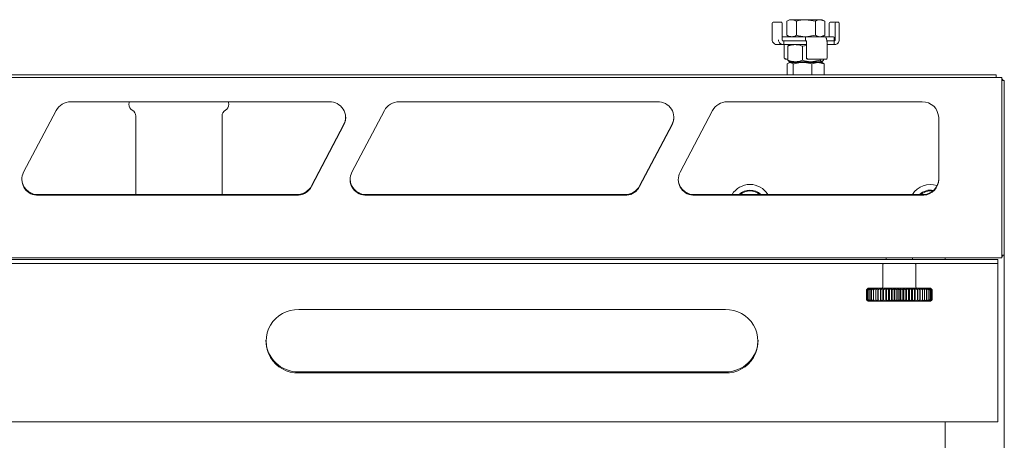
# Model space of a CAD drawing. Units: millimetres. Extents: x 120 to 720, y 206 to 1009.
# Drawn here: x 420 to 720, y 881 to 1009 of the extents above; entities that cross this region are included whole.
import ezdxf

# ---------------------------------------------------------------- set-up
doc = ezdxf.new("R2010")
doc.units = ezdxf.units.MM

msp = doc.modelspace()

# ---------------------------------------------------------------- linework, layer by layer
at = {"color": 7, "linetype": 'Continuous', "lineweight": 15}
for p, q in [((649.37, 1008.02), (651.2, 1008.02)), ((651.2, 1008.02), (651.9, 1008.02)), ((654.32, 1008.82), (653.52, 1008.36)), ((653.55, 1004.07), (653.55, 1008.38)), ((654.32, 1008.82), (655.01, 1008.82)), ((655.01, 1008.82), (659.36, 1008.82)), ((656.48, 1004.07), (656.48, 1008.38)), ((662.25, 1008.38), (659.36, 1008.82)), ((659.36, 1008.82), (663.67, 1008.82)), ((662.25, 1004.07), (662.25, 1008.38)), ((665.09, 1008.38), (663.67, 1008.82)), ((663.67, 1008.82), (664.32, 1008.82)), ((665.12, 1008.36), (664.32, 1008.82)), ((665.09, 1004.07), (665.09, 1008.38)), ((666.73, 1008.02), (668.57, 1008.02)), ((668.57, 1008.02), (669.27, 1008.02)), ((649.12, 1007.77), (649.12, 1002.67)), ((652.15, 1002.67), (652.15, 1007.77)), ((666.48, 1007.77), (666.48, 1003.62)), ((668.32, 1002.67), (668.32, 1007.77)), ((668.32, 1007.77), (668.32, 1007.77)), ((669.52, 1007.77), (669.52, 1002.67)), ((652.15, 1003.62), (659.43, 1003.62)), ((652.41, 1002.42), (652.24, 1002.42)), ((652.41, 1002.42), (652.71, 1002.42)), ((652.63, 1002.17), (652.63, 1001.47)), ((652.71, 1002.42), (659.5, 1002.42)), ((659.43, 1002.42), (652.71, 1002.42)), ((653.52, 1004.09), (654.32, 1003.62)), ((659.26, 1002.67), (659.26, 1003.37)), ((662.25, 1004.07), (659.36, 1003.62)), ((659.43, 1003.62), (659.55, 1003.62)), ((659.5, 1002.17), (659.5, 997.07)), ((659.5, 1002.17), (659.5, 1002.17)), ((659.55, 1003.62), (665.13, 1003.62)), ((665.09, 1004.07), (663.67, 1003.62)), ((664.32, 1003.62), (665.12, 1004.09)), ((665.01, 1003.62), (667.77, 1003.62)), ((665.85, 1002.17), (665.76, 1002.17)), ((665.85, 997.07), (665.85, 1002.17)), ((667.76, 1002.42), (665.86, 1002.42)), ((665.87, 1002.42), (667.76, 1002.42)), ((667.76, 1002.42), (668.06, 1002.42)), ((668, 1002.17), (668, 1001.47)), ((668.02, 1002.67), (668.02, 1003.37)), ((668.06, 1002.42), (668.07, 1002.42)), ((652.41, 1001.22), (650.57, 1001.22)), ((652.71, 1001.22), (652.41, 1001.22)), ((659.5, 1001.22), (652.71, 1001.22)), ((652.79, 1001.22), (652.79, 997.07)), ((653.89, 1000.78), (654.4, 1001.22)), ((653.89, 996.47), (653.89, 1000.78)), ((659.5, 1000.99), (658.31, 1000.78)), ((658.31, 996.47), (658.31, 1000.78)), ((667.76, 1001.22), (665.85, 1001.22)), ((668.06, 1001.22), (667.76, 1001.22)), ((653.31, 996.82), (653.04, 996.82)), ((653.89, 996.82), (653.31, 996.82)), ((653.89, 996.47), (654.4, 996.02)), ((656.1, 996.02), (654.32, 996.02)), ((656.1, 996.02), (661.02, 996.02)), ((656.32, 996.02), (656.32, 995.77)), ((660.02, 996.82), (659.75, 996.82)), ((665.6, 996.82), (660.02, 996.82)), ((663.73, 996.47), (661.02, 996.02)), ((664.24, 996.02), (661.02, 996.02)), ((662.32, 995.77), (662.32, 996.02)), ((663.73, 996.47), (663.73, 996.82)), ((664.75, 996.47), (664.24, 996.02)), ((664.75, 996.47), (664.75, 996.82)), ((653.67, 992.02), (653.67, 995.33)), ((654.32, 995.77), (654.01, 995.6)), ((654.32, 995.77), (654.57, 995.77)), ((655.48, 995.33), (654.57, 995.77)), ((654.57, 995.77), (658.3, 995.77)), ((655.48, 992.02), (655.48, 995.33)), ((658.3, 995.77), (663.05, 995.77)), ((661.13, 992.02), (661.13, 995.33)), ((664.97, 995.33), (663.05, 995.77)), ((663.05, 995.77), (664.32, 995.77)), ((664.62, 995.6), (664.32, 995.77)), ((664.59, 995.53), (664.97, 995.33)), ((664.97, 992.02), (664.97, 995.33)), ((712.32, 992.02), (127.32, 992.02)), ((712.32, 991.22), (127.32, 991.22)), ((717.32, 992.02), (712.32, 992.02)), ((714.75, 991.22), (712.32, 991.22)), ((719.02, 991.22), (714.75, 991.22)), ((717.32, 991.22), (717.32, 992.02)), ((719.02, 991.22), (719.02, 988.64)), ((719.82, 990.32), (719.02, 990.32)), ((719.82, 990.32), (719.82, 988.88)), ((719.02, 988.64), (719.02, 955.35)), ((719.82, 988.88), (719.82, 955.58)), ((430.93, 981.17), (421.01, 962.34)), ((514.17, 983.81), (435.39, 983.81)), ((530.93, 981.17), (521.01, 962.34)), ((614.17, 983.81), (535.39, 983.81)), ((630.93, 981.17), (621.01, 962.34)), ((694.82, 983.81), (635.39, 983.81)), ((455.17, 979.46), (455.17, 955.69)), ((481.47, 955.69), (481.47, 979.46)), ((699.82, 960.15), (699.82, 978.98)), ((508.71, 958.17), (518.62, 977)), ((508.71, 957.96), (518.62, 976.8)), ((608.71, 958.17), (618.62, 977)), ((608.71, 957.96), (618.62, 976.8)), ((504.78, 955.55), (424.94, 955.55)), ((425.47, 955.32), (424.94, 955.35)), ((425.47, 955.53), (504.25, 955.53)), ((504.25, 955.32), (425.47, 955.32)), ((455.17, 955.69), (455.16, 955.55)), ((481.47, 955.55), (481.47, 955.69)), ((504.78, 955.35), (504.25, 955.32)), ((604.78, 955.55), (524.94, 955.55)), ((525.47, 955.32), (524.94, 955.35)), ((525.47, 955.53), (604.25, 955.53)), ((604.25, 955.32), (525.47, 955.32)), ((604.78, 955.35), (604.25, 955.32)), ((695.35, 955.55), (624.94, 955.55)), ((625.47, 955.32), (624.94, 955.35)), ((625.47, 955.53), (694.82, 955.53)), ((694.82, 955.32), (625.47, 955.32)), ((695.35, 955.35), (694.82, 955.32)), ((719.02, 955.35), (719.02, 936.22)), ((719.82, 955.58), (719.82, 937.12)), ((719.02, 936.22), (120.62, 936.22)), ((683.82, 936.22), (683.82, 935.72)), ((691.82, 935.72), (691.82, 936.22)), ((701.82, 935.72), (701.82, 936.22)), ((719.82, 937.12), (719.02, 937.12)), ((719.82, 339.73), (719.82, 937.12)), ((712.82, 935.72), (126.82, 935.72)), ((712.82, 934.52), (126.82, 934.52)), ((682.82, 934.32), (682.82, 927.42)), ((692.82, 927.42), (692.82, 934.32)), ((712.82, 935.72), (717.82, 935.72)), ((717.82, 934.52), (712.82, 934.52)), ((717.82, 935.72), (717.82, 934.52)), ((717.82, 934.52), (717.82, 933.6)), ((717.82, 933.6), (717.82, 888.12)), ((678.32, 927.02), (678.1, 926.8)), ((678.32, 927.02), (697.32, 927.02)), ((697.69, 926.65), (697.32, 927.02)), ((677.82, 926.52), (677.82, 923.52)), ((677.84, 923.52), (677.84, 926.52)), ((678.36, 926.99), (677.85, 926.52)), ((677.85, 926.52), (678.29, 926.99)), ((677.96, 923.52), (677.96, 926.52)), ((678.52, 926.99), (677.97, 926.52)), ((677.97, 926.52), (678.36, 926.99)), ((678.18, 926.52), (678.52, 926.99)), ((678.18, 923.52), (678.18, 926.52)), ((678.78, 926.99), (678.19, 926.52)), ((679.12, 926.99), (678.5, 926.52)), ((678.5, 926.52), (678.78, 926.99)), ((678.5, 923.52), (678.5, 926.52)), ((679.56, 926.99), (678.91, 926.52)), ((678.91, 926.52), (679.12, 926.99)), ((678.91, 923.52), (678.91, 926.52)), ((679.4, 926.52), (679.56, 926.99)), ((679.4, 923.52), (679.4, 926.52)), ((680.07, 926.99), (679.41, 926.52)), ((680.66, 926.99), (679.99, 926.52)), ((679.99, 926.52), (680.07, 926.99)), ((679.99, 923.52), (679.99, 926.52)), ((681.33, 926.99), (680.65, 926.52)), ((680.65, 926.52), (680.66, 926.99)), ((680.65, 923.52), (680.65, 926.52)), ((681.38, 926.52), (681.33, 926.99)), ((681.33, 923.06), (681.33, 926.99)), ((682.06, 926.99), (681.38, 926.52)), ((681.38, 923.52), (681.38, 926.52)), ((682.17, 926.52), (682.06, 926.99)), ((682.06, 923.06), (682.06, 926.99)), ((682.84, 926.99), (682.17, 926.52)), ((682.17, 923.52), (682.17, 926.52)), ((683.02, 926.52), (682.84, 926.99)), ((682.84, 923.06), (682.84, 926.99)), ((683.02, 923.52), (683.02, 926.52)), ((683.68, 926.99), (683.03, 926.52)), ((683.92, 926.52), (683.68, 926.99)), ((683.68, 923.06), (683.68, 926.99)), ((683.92, 923.52), (683.92, 926.52)), ((684.56, 926.99), (683.93, 926.52)), ((684.86, 926.52), (684.56, 926.99)), ((684.56, 923.06), (684.56, 926.99)), ((684.86, 923.52), (684.86, 926.52)), ((685.47, 926.99), (684.87, 926.52)), ((685.83, 926.52), (685.47, 926.99)), ((685.47, 923.06), (685.47, 926.99)), ((686.4, 926.99), (685.83, 926.52)), ((685.83, 923.52), (685.83, 926.52)), ((686.82, 926.52), (686.4, 926.99)), ((686.4, 923.06), (686.4, 926.99)), ((687.35, 926.99), (686.82, 926.52)), ((686.82, 923.52), (686.82, 926.52)), ((687.82, 926.52), (687.35, 926.99)), ((687.35, 923.06), (687.35, 926.99)), ((688.22, 926.92), (687.82, 926.52)), ((687.82, 923.52), (687.82, 926.52)), ((688.65, 926.52), (688.22, 926.92)), ((688.22, 923.13), (688.22, 926.92)), ((689.09, 926.99), (688.65, 926.52)), ((688.65, 923.52), (688.65, 926.52)), ((689.64, 926.52), (689.09, 926.99)), ((689.09, 923.06), (689.09, 926.99)), ((690.03, 926.99), (689.64, 926.52)), ((689.64, 923.52), (689.64, 926.52)), ((690.61, 926.52), (690.03, 926.99)), ((690.03, 923.06), (690.03, 926.99)), ((690.94, 926.99), (690.61, 926.52)), ((690.61, 923.52), (690.61, 926.52)), ((691.56, 926.52), (690.94, 926.99)), ((690.94, 923.06), (690.94, 926.99)), ((691.82, 926.99), (691.56, 926.52)), ((691.56, 923.52), (691.56, 926.52)), ((692.46, 926.52), (691.82, 926.99)), ((691.82, 923.06), (691.82, 926.99)), ((692.46, 923.52), (692.46, 926.52)), ((692.67, 926.99), (692.47, 926.52)), ((693.32, 926.52), (692.67, 926.99)), ((692.67, 923.06), (692.67, 926.99)), ((693.46, 926.99), (693.33, 926.52)), ((693.33, 923.52), (693.33, 926.52)), ((694.13, 926.52), (693.46, 926.99)), ((693.46, 923.06), (693.46, 926.99)), ((694.2, 926.99), (694.13, 926.52)), ((694.13, 923.52), (694.13, 926.52)), ((694.87, 926.52), (694.2, 926.99)), ((694.2, 923.06), (694.2, 926.99)), ((694.88, 926.99), (694.87, 926.52)), ((694.87, 923.52), (694.87, 926.52)), ((695.54, 926.52), (694.88, 926.99)), ((694.88, 923.06), (694.88, 926.99)), ((696.14, 926.52), (695.48, 926.99)), ((695.48, 926.99), (695.55, 926.52)), ((695.55, 923.52), (695.55, 926.52)), ((696.65, 926.52), (696.01, 926.99)), ((696.01, 926.99), (696.14, 926.52)), ((696.14, 923.52), (696.14, 926.52)), ((697.07, 926.52), (696.45, 926.99)), ((696.45, 926.99), (696.65, 926.52)), ((696.65, 923.52), (696.65, 926.52)), ((697.41, 926.52), (696.81, 926.99)), ((696.81, 926.99), (697.08, 926.52)), ((697.64, 926.52), (697.08, 926.99)), ((697.08, 926.99), (697.41, 926.52)), ((697.08, 923.52), (697.08, 926.52)), ((697.78, 926.52), (697.26, 926.99)), ((697.26, 926.99), (697.64, 926.52)), ((697.34, 926.99), (697.78, 926.52)), ((697.41, 923.52), (697.41, 926.52)), ((697.64, 923.52), (697.64, 926.52)), ((697.78, 923.52), (697.78, 926.52)), ((697.82, 926.52), (697.82, 926.52)), ((697.82, 926.52), (697.82, 923.52)), ((677.85, 923.52), (678.36, 923.06)), ((678.29, 923.06), (677.85, 923.52)), ((678.36, 923.06), (677.97, 923.52)), ((677.97, 923.52), (678.52, 923.06)), ((678.1, 923.25), (678.32, 923.02)), ((678.52, 923.06), (678.18, 923.52)), ((678.19, 923.52), (678.78, 923.06)), ((697.32, 923.02), (678.32, 923.02)), ((678.78, 923.06), (678.5, 923.52)), ((678.5, 923.52), (679.12, 923.06)), ((679.12, 923.06), (678.91, 923.52)), ((678.91, 923.52), (679.56, 923.06)), ((679.56, 923.06), (679.4, 923.52)), ((679.41, 923.52), (680.07, 923.06)), ((680.07, 923.06), (679.99, 923.52)), ((679.99, 923.52), (680.66, 923.06)), ((680.66, 923.06), (680.65, 923.52)), ((680.65, 923.52), (681.33, 923.06)), ((681.33, 923.06), (681.38, 923.52)), ((681.38, 923.52), (682.06, 923.06)), ((682.06, 923.06), (682.17, 923.52)), ((682.17, 923.52), (682.84, 923.06)), ((682.84, 923.06), (683.02, 923.52)), ((683.03, 923.52), (683.68, 923.06)), ((683.68, 923.06), (683.92, 923.52)), ((683.93, 923.52), (684.56, 923.06)), ((684.56, 923.06), (684.86, 923.52)), ((684.87, 923.52), (685.47, 923.06)), ((685.47, 923.06), (685.83, 923.52)), ((685.83, 923.52), (686.4, 923.06)), ((686.4, 923.06), (686.82, 923.52)), ((686.82, 923.52), (687.35, 923.06)), ((687.35, 923.06), (687.82, 923.52)), ((687.82, 923.52), (688.22, 923.13)), ((688.22, 923.13), (688.65, 923.52)), ((688.65, 923.52), (689.09, 923.06)), ((689.09, 923.06), (689.64, 923.52)), ((689.64, 923.52), (690.03, 923.06)), ((690.03, 923.06), (690.61, 923.52)), ((690.61, 923.52), (690.94, 923.06)), ((690.94, 923.06), (691.56, 923.52)), ((691.56, 923.52), (691.82, 923.06)), ((691.82, 923.06), (692.46, 923.52)), ((692.47, 923.52), (692.67, 923.06)), ((692.67, 923.06), (693.32, 923.52)), ((693.33, 923.52), (693.46, 923.06)), ((693.46, 923.06), (694.13, 923.52)), ((694.13, 923.52), (694.2, 923.06)), ((694.2, 923.06), (694.87, 923.52)), ((694.87, 923.52), (694.88, 923.06)), ((694.88, 923.06), (695.54, 923.52)), ((695.55, 923.52), (695.48, 923.06)), ((695.48, 923.06), (696.14, 923.52)), ((696.14, 923.52), (696.01, 923.06)), ((696.01, 923.06), (696.65, 923.52)), ((696.65, 923.52), (696.45, 923.06)), ((696.45, 923.06), (697.07, 923.52)), ((697.08, 923.52), (696.81, 923.06)), ((696.81, 923.06), (697.41, 923.52)), ((697.41, 923.52), (697.08, 923.06)), ((697.08, 923.06), (697.64, 923.52)), ((697.64, 923.52), (697.26, 923.06)), ((697.26, 923.06), (697.78, 923.52)), ((697.32, 923.02), (697.69, 923.4)), ((697.78, 923.52), (697.34, 923.06)), ((697.82, 923.52), (697.82, 923.52)), ((634.82, 920.52), (504.82, 920.52)), ((504.82, 901.51), (634.82, 901.51)), ((504.82, 901.2), (634.82, 901.2)), ((717.82, 888.12), (717.82, 886.3)), ((717.82, 886.3), (121.82, 886.3)), ((701.82, 341.73), (701.82, 886.3))]:
    msp.add_line(p, q, dxfattribs=at)
at = {"color": 7, "linetype": 'Continuous', "lineweight": 15, "flags": 128}
for points in [[(719.47, 990.32), (719.22, 990.62), (719.02, 990.8)], [(453.22, 983.81), (453.15, 983.54), (453.1, 983.04)], [(483.54, 983.04), (483.49, 983.54), (483.42, 983.81)], [(518.62, 977), (519.05, 978.16), (519.17, 979.09)], [(618.62, 977), (619.05, 978.16), (619.17, 979.09)], [(719.02, 936.65), (719.22, 936.82), (719.47, 937.12)]]:
    msp.add_lwpolyline(points, dxfattribs=at)
at = {"color": 7, "linetype": 'Continuous', "lineweight": 15}
for centre, radius, start, end in [((649.37, 1007.77), 0.25, 90.0192, 179.991), ((651.9, 1007.77), 0.25, 0, 90), ((666.73, 1007.77), 0.25, 90, 180), ((668.57, 1007.77), 0.25, 90.0199, 180.0006), ((669.27, 1007.77), 0.25, 0.009, 89.9808), ((650.57, 1002.67), 1.45, 202.7252, 270), ((667.77, 1003.37), 0.25, 0, 90), ((667.77, 1002.67), 0.25, 270, 0), ((668.07, 1002.67), 1.45, 270, 334.7267), ((653.04, 997.07), 0.25, 180, 270), ((653.32, 997.07), 0.242, 177.9935, 267.8497), ((659.75, 997.07), 0.25, 180, 270), ((660.03, 997.07), 0.242, 177.9935, 267.8497), ((665.6, 997.07), 0.25, 270, 0), ((435.35, 978.79), 5.02, 89.5903, 151.702), ((455.17, 983.04), 2.07, 180, 240), ((453.1, 979.46), 2.07, 0, 60), ((483.54, 979.46), 2.07, 120, 180), ((481.47, 983.04), 2.07, 300, 0), ((514.3, 978.97), 4.84, 333.2477, 91.5841), ((535.35, 978.79), 5.02, 89.5903, 151.702), ((614.3, 978.97), 4.84, 333.2477, 91.5841), ((635.35, 978.79), 5.02, 89.5902, 151.7021), ((694.9, 978.9), 4.92, 1.0104, 90.9753), ((425.37, 960.43), 4.9, 182.1275, 264.9662), ((425.31, 960.15), 4.82, 153.0722, 265.5399), ((525.37, 960.43), 4.9, 182.1276, 264.9661), ((525.31, 960.15), 4.82, 153.0722, 265.5399), ((625.37, 960.43), 4.9, 182.1276, 264.9661), ((625.31, 960.15), 4.82, 153.0724, 265.5398), ((694.92, 960.43), 4.9, 275.0079, 359.1299), ((694.92, 960.22), 4.9, 275.0083, 359.1295), ((504.3, 960.53), 5, 275.5345, 331.7846), ((504.3, 960.32), 5, 275.5345, 331.7846), ((604.3, 960.53), 5, 275.5346, 331.7844), ((604.3, 960.32), 5, 275.5346, 331.7844), ((642.32, 952.22), 6.4, 31.3482, 148.6518), ((697.32, 952.22), 6.4, 71.5776, 148.6518), ((425.47, 960.69), 5.17, 264.0882, 270.0062), ((504.25, 960.69), 5.17, 269.9938, 275.9117), ((525.47, 960.69), 5.17, 264.0882, 270.0062), ((604.25, 960.69), 5.17, 269.9938, 275.9118), ((625.47, 960.69), 5.17, 264.0883, 270.0062), ((642.32, 952.22), 4.7, 45.1056, 134.8944), ((642.32, 952.22), 4.45, 48.4354, 131.5646), ((697.32, 952.22), 4.7, 78.7057, 134.8944), ((697.32, 952.22), 4.45, 81.3058, 131.5646), ((694.82, 960.69), 5.17, 269.9937, 275.9121), ((683.02, 934.32), 0.2, 90, 180), ((692.62, 934.32), 0.2, 0, 90), ((682.42, 927.42), 0.4, 270, 0), ((693.22, 927.42), 0.4, 180, 270), ((504.55, 910.86), 9.66, 88.4016, 271.5984), ((635.09, 910.86), 9.66, 268.4017, 91.5983), ((504.65, 911.34), 9.83, 181.0104, 270.9757), ((634.99, 911.34), 9.83, 269.0243, 358.9897)]:
    msp.add_arc(centre, radius, start, end, dxfattribs=at)
for points, knots in [([(653.55, 1008.38), (653.67, 1008.44), (654.15, 1008.71), (654.64, 1008.77), (655.01, 1008.82)], [0, 0, 0, 0, 0.257554, 1, 1, 1, 1]), ([(655.01, 1008.82), (655.14, 1008.82), (655.64, 1008.79), (656.12, 1008.55), (656.48, 1008.38)], [0, 0, 0, 0, 0.2686355, 1, 1, 1, 1]), ([(659.36, 1008.82), (659.29, 1008.82), (658.32, 1008.82), (657.36, 1008.59), (656.48, 1008.38)], [0, 0, 0, 0, 0.070198, 1, 1, 1, 1]), ([(663.67, 1008.82), (663.64, 1008.82), (663.16, 1008.82), (662.69, 1008.59), (662.25, 1008.38)], [0, 0, 0, 0, 0.0702, 1, 1, 1, 1]), ([(649.12, 1002.67), (649.12, 1002.51), (649.13, 1002.31), (649.23, 1002.15), (649.24, 1002.12)], [0, 0, 0, 0, 0.814357, 1, 1, 1, 1]), ([(652.41, 1001.22), (652.24, 1001.24), (651.91, 1001.28), (651.47, 1001.55), (651.16, 1001.95), (651.01, 1002.35), (651, 1002.59), (651, 1002.67)], [0, 0, 0, 0, 0.22895, 0.459436, 0.682546, 0.894719, 1, 1, 1, 1]), ([(652.41, 1002.43), (652.39, 1002.43), (652.34, 1002.43), (652.26, 1002.46), (652.19, 1002.53), (652.16, 1002.6), (652.16, 1002.65), (652.15, 1002.67)], [0, 0, 0, 0, 0.150703, 0.427722, 0.657783, 0.84953, 1, 1, 1, 1]), ([(652.63, 1002.17), (652.63, 1002.2), (652.63, 1002.25), (652.64, 1002.31), (652.66, 1002.37), (652.68, 1002.41), (652.7, 1002.42), (652.71, 1002.42), (652.71, 1002.42)], [0, 0, 0, 0, 0.16946, 0.338646, 0.518467, 0.727709, 0.992462, 1, 1, 1, 1]), ([(653.55, 1004.07), (653.67, 1004), (654.15, 1003.74), (654.64, 1003.67), (655.01, 1003.62)], [0, 0, 0, 0, 0.257554, 1, 1, 1, 1]), ([(655.01, 1003.62), (655.14, 1003.63), (655.64, 1003.66), (656.12, 1003.9), (656.48, 1004.07)], [0, 0, 0, 0, 0.2686355, 1, 1, 1, 1]), ([(659.36, 1003.62), (659.29, 1003.62), (658.32, 1003.63), (657.36, 1003.86), (656.48, 1004.07)], [0, 0, 0, 0, 0.070199, 1, 1, 1, 1]), ([(659.43, 1003.62), (659.43, 1003.62), (659.41, 1003.62), (659.37, 1003.61), (659.32, 1003.57), (659.29, 1003.51), (659.27, 1003.45), (659.27, 1003.4), (659.26, 1003.37)], [0, 0, 0, 0, 0.007533, 0.272263, 0.481535, 0.661361, 0.830543, 1, 1, 1, 1]), ([(659.26, 1002.67), (659.27, 1002.65), (659.27, 1002.6), (659.29, 1002.53), (659.32, 1002.48), (659.37, 1002.44), (659.41, 1002.42), (659.43, 1002.42), (659.43, 1002.42)], [0, 0, 0, 0, 0.169457, 0.338639, 0.518465, 0.727737, 0.992467, 1, 1, 1, 1]), ([(659.44, 1002.47), (659.44, 1002.47), (659.44, 1002.46), (659.46, 1002.43), (659.48, 1002.38), (659.49, 1002.29), (659.5, 1002.21), (659.5, 1002.17), (659.5, 1002.17)], [0, 0, 0, 0, 0.124732, 0.297876, 0.498241, 0.734141, 0.985175, 1, 1, 1, 1]), ([(663.67, 1003.62), (663.64, 1003.62), (663.16, 1003.63), (662.69, 1003.86), (662.25, 1004.07)], [0, 0, 0, 0, 0.0702, 1, 1, 1, 1]), ([(665.76, 1002.17), (665.75, 1002.33), (665.74, 1002.64), (665.64, 1003.07), (665.49, 1003.39), (665.32, 1003.59), (665.19, 1003.61), (665.13, 1003.62)], [0, 0, 0, 0, 0.2028058, 0.4049458, 0.6098316, 0.8226908, 1, 1, 1, 1]), ([(668, 1002.17), (667.99, 1002.2), (667.99, 1002.25), (667.96, 1002.31), (667.91, 1002.37), (667.84, 1002.41), (667.79, 1002.42), (667.76, 1002.42), (667.76, 1002.42)], [0, 0, 0, 0, 0.1694548, 0.3386443, 0.5184893, 0.7277305, 0.9924492, 1, 1, 1, 1]), ([(669.52, 1002.67), (669.5, 1002.52), (669.47, 1002.2), (669.24, 1001.78), (668.9, 1001.46), (668.49, 1001.26), (668.19, 1001.23), (668.06, 1001.22)], [0, 0, 0, 0, 0.202806, 0.404948, 0.609831, 0.82269, 1, 1, 1, 1]), ([(668.32, 1002.67), (668.31, 1002.65), (668.31, 1002.59), (668.27, 1002.52), (668.21, 1002.46), (668.14, 1002.43), (668.09, 1002.43), (668.06, 1002.42)], [0, 0, 0, 0, 0.185658, 0.376893, 0.58116, 0.805248, 1, 1, 1, 1]), ([(652.71, 1001.22), (652.71, 1001.22), (652.7, 1001.22), (652.68, 1001.24), (652.66, 1001.28), (652.64, 1001.33), (652.63, 1001.4), (652.63, 1001.45), (652.63, 1001.47)], [0, 0, 0, 0, 0.0075392, 0.2722882, 0.4815259, 0.6613445, 0.8304079, 1, 1, 1, 1]), ([(653.89, 1000.78), (654.08, 1000.84), (654.79, 1001.11), (655.54, 1001.17), (656.1, 1001.22)], [0, 0, 0, 0, 0.25755, 1, 1, 1, 1]), ([(656.1, 1001.22), (656.3, 1001.22), (657.05, 1001.19), (657.77, 1000.95), (658.31, 1000.78)], [0, 0, 0, 0, 0.268634, 1, 1, 1, 1]), ([(667.76, 1001.22), (667.76, 1001.22), (667.79, 1001.22), (667.84, 1001.24), (667.91, 1001.28), (667.96, 1001.33), (667.99, 1001.4), (667.99, 1001.45), (668, 1001.47)], [0, 0, 0, 0, 0.007552, 0.272266, 0.481504, 0.661346, 0.830413, 1, 1, 1, 1]), ([(653.89, 996.47), (654.08, 996.4), (654.79, 996.14), (655.54, 996.07), (656.1, 996.02)], [0, 0, 0, 0, 0.257545, 1, 1, 1, 1]), ([(656.1, 996.02), (656.3, 996.03), (657.05, 996.06), (657.77, 996.3), (658.31, 996.47)], [0, 0, 0, 0, 0.268634, 1, 1, 1, 1]), ([(661.02, 996.02), (660.96, 996.02), (660.04, 996.03), (659.14, 996.26), (658.31, 996.47)], [0, 0, 0, 0, 0.070203, 1, 1, 1, 1]), ([(664.24, 996.02), (664.23, 996.02), (664.06, 996.03), (663.89, 996.26), (663.73, 996.47)], [0, 0, 0, 0, 0.070201, 1, 1, 1, 1]), ([(654.57, 995.77), (654.55, 995.77), (654.24, 995.77), (653.94, 995.54), (653.67, 995.33)], [0, 0, 0, 0, 0.070203, 1, 1, 1, 1]), ([(655.48, 995.33), (655.72, 995.39), (656.64, 995.66), (657.59, 995.72), (658.3, 995.77)], [0, 0, 0, 0, 0.257549, 1, 1, 1, 1]), ([(658.3, 995.77), (658.56, 995.77), (659.52, 995.74), (660.45, 995.5), (661.13, 995.33)], [0, 0, 0, 0, 0.2686344, 1, 1, 1, 1]), ([(663.05, 995.77), (663.01, 995.77), (662.36, 995.77), (661.72, 995.54), (661.13, 995.33)], [0, 0, 0, 0, 0.070198, 1, 1, 1, 1]), ([(678.29, 926.99), (678.23, 926.93), (678.07, 926.77), (677.92, 926.62), (677.82, 926.52)], [0, 0, 0, 0, 0.411336, 1, 1, 1, 1]), ([(697.82, 926.52), (697.78, 926.56), (697.62, 926.72), (697.46, 926.88), (697.34, 926.99)], [0, 0, 0, 0, 0.258123, 1, 1, 1, 1]), ([(677.82, 923.52), (677.92, 923.43), (678.07, 923.27), (678.23, 923.12), (678.29, 923.06)], [0, 0, 0, 0, 0.588647, 1, 1, 1, 1]), ([(697.34, 923.06), (697.46, 923.17), (697.62, 923.32), (697.78, 923.48), (697.82, 923.52)], [0, 0, 0, 0, 0.741866, 1, 1, 1, 1])]:
    msp.add_open_spline(points, degree=3, knots=knots, dxfattribs=at)

doc.saveas('drawing.dxf')
